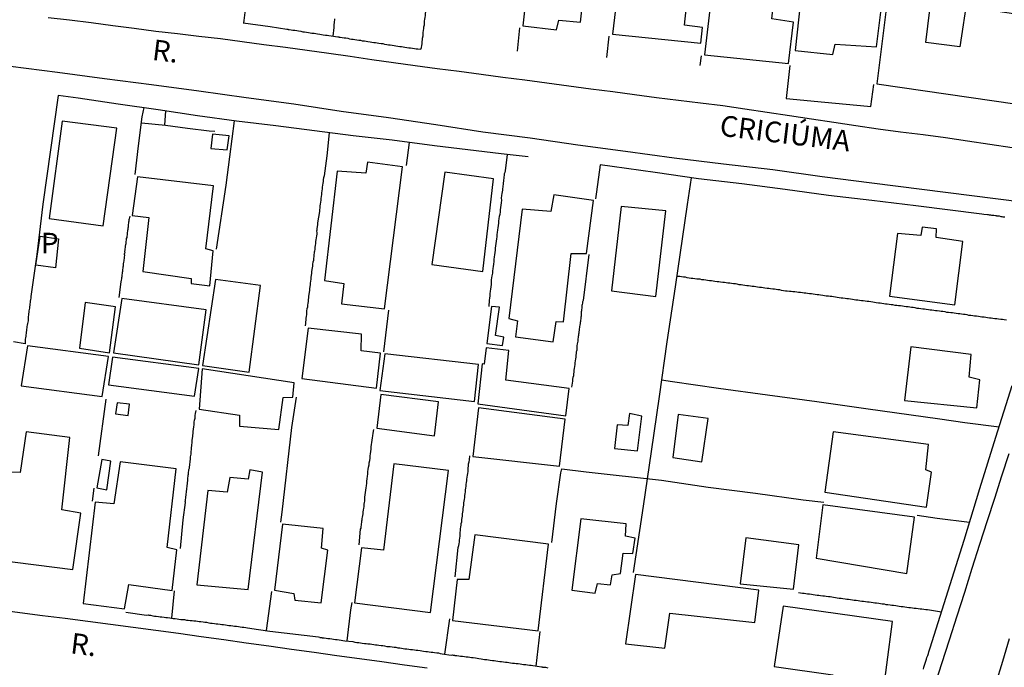
# Model space of a CAD drawing. Units: millimetres. Extents: x 178311 to 180736, y 1660417 to 1663193.
# Drawn here: x 178467 to 178586, y 1662301 to 1662379 of the extents above; entities that cross this region are included whole.
import ezdxf
from ezdxf.enums import TextEntityAlignment as Align

# ---------------------------------------------------------------- set-up
doc = ezdxf.new("R2010")
doc.units = ezdxf.units.MM
doc.header["$MEASUREMENT"] = 0
for name, color, linetype in [('V-EDIFICACAO', 2, 'Continuous'), ('V-LOTE', 10, 'Continuous'), ('V-NOME_DOS_LOGRADOUROS', 7, 'Continuous'), ('V-QUADRA', 2, 'Continuous'), ('V-TESTADA', 5, 'Continuous')]:
    doc.layers.add(name, color=color, linetype=linetype)
doc.styles.get("Standard").update_dxf_attribs({"font": 'txt.shx', "height": 5})

msp = doc.modelspace()

# ---------------------------------------------------------------- linework, layer by layer
at = {"layer": 'V-EDIFICACAO'}
for points in [[(178540.39, 1662392.58), (178539.62, 1662386.41), (178540.4, 1662386.31), (178540.23, 1662383.91), (178539.41, 1662383.92), (178538.6, 1662377.15), (178549.25, 1662376.07), (178549.47, 1662377.95), (178547.28, 1662378.23), (178548.87, 1662392.99), (178544.28, 1662393.45), (178544.02, 1662392.33), (178540.39, 1662392.58)], [(178533.16, 1662391.73), (178532.79, 1662390.02), (178529.2, 1662390.34), (178528.82, 1662387.79), (178532.27, 1662387.37), (178531.98, 1662384.51), (178528.49, 1662384.78), (178527.77, 1662378.15), (178531.81, 1662377.67), (178532.1, 1662378.86), (178534.72, 1662378.62), (178536.16, 1662391.38), (178533.16, 1662391.73)], [(178562.29, 1662391.45), (178561.81, 1662386.76), (178562.45, 1662386.24), (178561.97, 1662383.01), (178561.49, 1662383.01), (178560.65, 1662375.17), (178565.2, 1662374.71), (178565.46, 1662375.97), (178570.45, 1662375.65), (178571.26, 1662382.09), (178569.65, 1662382.42), (178570.32, 1662390.46), (178562.29, 1662391.45)], [(178551.57, 1662390.22), (178550.68, 1662383.12), (178552.83, 1662382.79), (178552.46, 1662379.94), (178550.35, 1662380.14), (178549.7, 1662374.66), (178549.7, 1662374.66), (178559.83, 1662373.6), (178560.45, 1662378.62), (178557.82, 1662379.01), (178559.01, 1662389.36), (178551.57, 1662390.22)], [(178585.12, 1662379.89), (178585.16, 1662381.29), (178581.44, 1662381.8), (178580.52, 1662375.65), (178576.42, 1662376.15), (178577.2, 1662382.42), (178572.01, 1662383.12), (178572.01, 1662383.12), (178570.5, 1662371.18), (178593.02, 1662367.9), (178594.72, 1662379.91), (178590.61, 1662380.52), (178590.27, 1662379.13), (178585.12, 1662379.89)], [(178472.12, 1662366.64), (178470.55, 1662354.92), (178477.1, 1662354.03), (178478.74, 1662365.8), (178472.12, 1662366.64)], [(178490.28, 1662365.09), (178490.09, 1662363.37), (178492.07, 1662363.18), (178492.31, 1662364.89), (178490.28, 1662365.09)], [(178505.34, 1662360.64), (178503.81, 1662347.45), (178506.14, 1662347.08), (178505.87, 1662344.63), (178511.06, 1662344), (178513.24, 1662361.15), (178509.01, 1662361.72), (178508.81, 1662360.37), (178505.34, 1662360.64)], [(178481.22, 1662359.96), (178480.58, 1662355.29), (178482.59, 1662355.03), (178481.86, 1662348.53), (178487.72, 1662347.68), (178487.73, 1662347.06), (178489.97, 1662346.8), (178490.36, 1662351.03), (178489.49, 1662351.24), (178490.4, 1662358.86), (178481.22, 1662359.96)], [(178518.35, 1662360.5), (178516.78, 1662349.36), (178522.92, 1662348.5), (178524.21, 1662359.7), (178518.35, 1662360.5)], [(178527.67, 1662356.03), (178526.09, 1662342.85), (178527.11, 1662342.57), (178526.89, 1662340.65), (178531.43, 1662340.04), (178531.8, 1662342.48), (178532.68, 1662342.46), (178533.58, 1662350.68), (178535.44, 1662350.69), (178536.29, 1662357.1), (178531.5, 1662357.77), (178531.15, 1662355.75), (178527.67, 1662356.03)], [(178539.62, 1662356.38), (178538.47, 1662346.17), (178543.81, 1662345.48), (178545.04, 1662355.84), (178539.62, 1662356.38)], [(178577.68, 1662352.6), (178577.71, 1662353.66), (178575.99, 1662353.85), (178575.8, 1662352.86), (178573, 1662353.09), (178572.03, 1662345.56), (178579.92, 1662344.48), (178580.87, 1662352.12), (178577.68, 1662352.6)], [(178469.49, 1662352.78), (178471.71, 1662352.47), (178471.33, 1662348.95), (178471.33, 1662348.95), (178468.97, 1662349.27), (178469.49, 1662352.78), (178469.49, 1662352.78), (178469.49, 1662352.78)], [(178490.64, 1662347.57), (178490.64, 1662347.57), (178490.64, 1662347.57), (178489.09, 1662337.19), (178494.73, 1662336.38), (178496.1, 1662346.81), (178490.64, 1662347.57)], [(178479.33, 1662345.24), (178478.33, 1662338.69), (178488.63, 1662337.25), (178489.54, 1662343.9), (178479.33, 1662345.24)], [(178474.93, 1662344.77), (178474.25, 1662339.28), (178477.84, 1662338.72), (178478.57, 1662344.27), (178474.93, 1662344.77)], [(178523.98, 1662344.3), (178523.41, 1662339.82), (178525.29, 1662339.57), (178525.45, 1662340.61), (178524.48, 1662340.79), (178524.94, 1662344.21), (178523.98, 1662344.3)], [(178501.83, 1662341.68), (178501.09, 1662335.59), (178510.08, 1662334.43), (178510.58, 1662338.65), (178508.24, 1662338.95), (178508.29, 1662340.97), (178501.83, 1662341.68)], [(178467.94, 1662339.56), (178467.18, 1662334.71), (178476.95, 1662333.45), (178477.72, 1662338.26), (178467.94, 1662339.56)], [(178525.69, 1662335.41), (178525.69, 1662335.41), (178526.06, 1662339), (178523.32, 1662339.31), (178523.11, 1662337.35), (178522.85, 1662337.38), (178522.34, 1662332.56), (178532.96, 1662331.11), (178533.35, 1662334.4), (178525.69, 1662335.41)], [(178574.6, 1662339.42), (178573.86, 1662332.95), (178582.59, 1662332.06), (178582.95, 1662335.45), (178581.64, 1662335.78), (178581.91, 1662338.49), (178574.6, 1662339.42)], [(178478.22, 1662338.19), (178477.73, 1662334.82), (178488.13, 1662333.49), (178488.64, 1662336.8), (178478.22, 1662338.19)], [(178511.11, 1662338.57), (178510.5, 1662334.17), (178521.91, 1662332.84), (178522.4, 1662337.3), (178511.11, 1662338.57)], [(178489.06, 1662336.76), (178488.67, 1662331.89), (178493.57, 1662331.18), (178493.55, 1662329.87), (178498.3, 1662329.45), (178498.83, 1662333.33), (178499.99, 1662333.34), (178500.17, 1662335.08), (178489.06, 1662336.76)], [(178510.62, 1662333.67), (178510.15, 1662329.6), (178517.08, 1662328.69), (178517.56, 1662332.78), (178510.62, 1662333.67)], [(178478.76, 1662332.68), (178478.58, 1662331.34), (178480.12, 1662331.15), (178480.28, 1662332.52), (178478.76, 1662332.68)], [(178522.41, 1662332.07), (178521.71, 1662326.2), (178532.17, 1662325.04), (178532.88, 1662330.69), (178522.41, 1662332.07)], [(178540.62, 1662331.38), (178540.43, 1662329.93), (178539.16, 1662330.03), (178538.82, 1662327.17), (178541.6, 1662326.87), (178542.13, 1662331.06), (178540.62, 1662331.38)], [(178546.51, 1662331.26), (178545.87, 1662326.06), (178549.38, 1662325.54), (178550.12, 1662330.79), (178546.51, 1662331.26)], [(178467.79, 1662329.16), (178467.05, 1662324.27), (178465.7, 1662324.29), (178464.21, 1662313.71), (178473.42, 1662312.56), (178474.41, 1662319.35), (178472.08, 1662319.74), (178473.08, 1662328.48), (178467.79, 1662329.16)], [(178565.24, 1662329.18), (178564.21, 1662321.87), (178576.51, 1662320.06), (178577.09, 1662324.31), (178576.41, 1662324.59), (178576.76, 1662327.63), (178565.24, 1662329.18)], [(178479.14, 1662325.54), (178478.38, 1662320.49), (178476.12, 1662320.69), (178474.68, 1662308.44), (178479.65, 1662307.8), (178480.2, 1662310.73), (178485.42, 1662310.02), (178485.98, 1662314.92), (178484.81, 1662315.22), (178485.92, 1662324.7), (178479.14, 1662325.54)], [(178476.94, 1662325.84), (178476.33, 1662322.4), (178477.54, 1662322.18), (178478.02, 1662325.64), (178476.94, 1662325.84)], [(178512.2, 1662325.32), (178510.95, 1662314.89), (178510.95, 1662314.89), (178508.27, 1662315.16), (178507.42, 1662308.53), (178516.63, 1662307.37), (178518.77, 1662324.52), (178512.2, 1662325.32)], [(178492.37, 1662323.66), (178492.07, 1662321.88), (178489.73, 1662322.07), (178488.4, 1662310.69), (178494.61, 1662310.12), (178496.32, 1662324.31), (178494.81, 1662324.59), (178494.58, 1662323.45), (178492.37, 1662323.66)], [(178564, 1662320.34), (178563.16, 1662313.94), (178574.14, 1662312.07), (178575.04, 1662318.85), (178564, 1662320.34)], [(178498.76, 1662318.02), (178497.76, 1662310.04), (178500.12, 1662309.66), (178500.24, 1662308.86), (178503.41, 1662308.52), (178504.22, 1662314.88), (178503.47, 1662315.14), (178503.66, 1662317.5), (178498.76, 1662318.02)], [(178534.77, 1662318.67), (178533.68, 1662310.05), (178536.48, 1662309.71), (178536.76, 1662310.85), (178538.36, 1662310.69), (178538.53, 1662311.9), (178539.57, 1662312.06), (178539.88, 1662314.52), (178541.06, 1662314.47), (178541.31, 1662316.33), (178540.15, 1662316.58), (178540.24, 1662318.06), (178534.77, 1662318.67)], [(178521.98, 1662316.74), (178521.24, 1662311.34), (178519.84, 1662311.34), (178519.26, 1662306.4), (178529.6, 1662305.14), (178530.85, 1662315.62), (178521.98, 1662316.74)], [(178554.7, 1662316.37), (178554.01, 1662310.83), (178560.44, 1662310.16), (178561.08, 1662315.53), (178554.7, 1662316.37)], [(178541.37, 1662311.95), (178540.17, 1662303.58), (178544.9, 1662303.04), (178545.51, 1662307.29), (178555.79, 1662306.15), (178556.27, 1662310.07), (178541.37, 1662311.95)], [(178559.2, 1662308.12), (178558.09, 1662300.83), (178565.2, 1662299.84), (178564.74, 1662296.62), (178571.03, 1662295.82), (178572.4, 1662306.28), (178559.2, 1662308.12)]]:
    msp.add_lwpolyline(points, close=True, dxfattribs=at)
at = {"layer": 'V-LOTE'}
for points in [[(178494.57, 1662382.73), (178494.08, 1662378.8), (178494.02, 1662378.52)], [(178515.43, 1662375.34), (178515.52, 1662375.57), (178515.57, 1662375.79), (178515.59, 1662376), (178515.61, 1662376.26), (178515.65, 1662376.47), (178515.65, 1662376.68), (178515.72, 1662376.94), (178515.74, 1662377.15), (178515.74, 1662377.36), (178515.78, 1662377.62), (178515.8, 1662377.83), (178515.82, 1662378.04), (178515.87, 1662378.3), (178515.87, 1662378.51), (178515.89, 1662378.72), (178515.93, 1662378.98), (178515.95, 1662379.19), (178515.99, 1662379.4), (178515.99, 1662379.66), (178516.04, 1662379.87), (178516.08, 1662380.08), (178516.1, 1662380.34), (178516.12, 1662380.55)], [(178494.01, 1662378.52), (178497.26, 1662378.09), (178499.28, 1662377.76), (178499.43, 1662377.76), (178499.43, 1662377.72), (178499.54, 1662377.72), (178499.79, 1662377.68), (178500, 1662377.65), (178500.22, 1662377.63), (178500.47, 1662377.59), (178500.69, 1662377.55), (178500.94, 1662377.51), (178501.2, 1662377.46), (178501.41, 1662377.44), (178501.62, 1662377.4), (178501.88, 1662377.38), (178502.09, 1662377.34), (178502.3, 1662377.29), (178502.56, 1662377.27), (178502.77, 1662377.23), (178502.98, 1662377.19), (178503.24, 1662377.17), (178503.45, 1662377.12), (178503.66, 1662377.08), (178503.92, 1662377.04), (178504.13, 1662377.02), (178504.34, 1662377), (178505.44, 1662376.85), (178505.6, 1662376.83), (178505.6, 1662376.78), (178505.7, 1662376.78), (178505.96, 1662376.74), (178506.17, 1662376.7), (178506.38, 1662376.7), (178506.64, 1662376.66), (178506.85, 1662376.61), (178507.07, 1662376.57), (178507.28, 1662376.55), (178507.49, 1662376.53), (178507.7, 1662376.49), (178507.96, 1662376.44), (178508.17, 1662376.42), (178508.38, 1662376.36), (178508.64, 1662376.36), (178508.85, 1662376.32), (178509.06, 1662376.27), (178509.32, 1662376.23), (178509.53, 1662376.21), (178509.75, 1662376.17), (178509.96, 1662376.15), (178510.17, 1662376.1), (178510.38, 1662376.06), (178510.64, 1662376.04), (178510.85, 1662376.02), (178511.06, 1662375.97), (178511.32, 1662375.93), (178511.53, 1662375.89), (178511.74, 1662375.89), (178512, 1662375.85), (178512.21, 1662375.8), (178512.42, 1662375.76), (178512.68, 1662375.72), (178512.89, 1662375.68), (178513.11, 1662375.68), (178513.32, 1662375.63), (178513.53, 1662375.59), (178513.74, 1662375.55), (178514, 1662375.51), (178514.21, 1662375.51), (178514.42, 1662375.46), (178514.68, 1662375.42), (178514.89, 1662375.38), (178515.1, 1662375.38), (178515.43, 1662375.34)], [(178504.86, 1662376.93), (178504.98, 1662377.95), (178504.98, 1662378.13), (178504.98, 1662378.34), (178505.02, 1662378.51), (178505.04, 1662378.68), (178505.06, 1662378.85), (178505.06, 1662379.02)], [(178527.37, 1662377.91), (178527.08, 1662375.11)], [(178538.14, 1662376.92), (178537.86, 1662374.36)], [(178549.28, 1662374.55), (178549.15, 1662373.37)], [(178559.99, 1662373.39), (178559.55, 1662369.41)], [(178569.76, 1662368.41), (178570.14, 1662371.09)], [(178471.64, 1662369.76), (178469.8, 1662356.66), (178469.08, 1662350.58), (178468.36, 1662345.49), (178468.36, 1662345.29), (178468.31, 1662345.12), (178468.29, 1662344.95), (178468.27, 1662344.78), (178468.23, 1662344.61), (178468.23, 1662344.44), (178468.21, 1662344.27), (178468.18, 1662344.1), (178468.14, 1662343.93), (178468.12, 1662343.76), (178468.1, 1662343.59), (178468.08, 1662343.42), (178468.06, 1662343.25), (178468.04, 1662343.08), (178468.04, 1662342.91), (178468.02, 1662342.74), (178468.02, 1662342.57), (178467.99, 1662342.4), (178467.95, 1662342.23), (178467.93, 1662342.06), (178467.89, 1662341.89), (178467.89, 1662341.72), (178467.84, 1662341.55), (178467.84, 1662341.38), (178467.8, 1662341.21), (178467.78, 1662341.04), (178467.76, 1662340.87), (178467.74, 1662340.7), (178467.72, 1662340.53), (178467.67, 1662340.36), (178467.67, 1662340.19), (178467.66, 1662339.79), (178466.25, 1662340.03)], [(178528.41, 1662362.37), (178525.14, 1662362.71), (178517.11, 1662363.69), (178511.99, 1662364.38), (178507.28, 1662364.87), (178502.61, 1662365.49), (178497.94, 1662366.11), (178493.2, 1662366.67), (178488.46, 1662367.32), (178483.72, 1662368.04), (178478.89, 1662368.73), (178474.06, 1662369.42), (178471.64, 1662369.76)], [(178559.55, 1662369.41), (178559.55, 1662369.4), (178564.24, 1662368.95), (178569.36, 1662368.46), (178569.76, 1662368.41)], [(178480.96, 1662360.24), (178481.36, 1662363.7), (178481.8, 1662367.17), (178482.02, 1662368.29)], [(178484.62, 1662367.9), (178484.5, 1662366.18)], [(178492.92, 1662366.71), (178492.35, 1662362.37), (178491.89, 1662358.92), (178490.74, 1662351.22)], [(178481.71, 1662366.45), (178484.63, 1662366.17), (178487.26, 1662365.81), (178489.89, 1662365.48), (178490.59, 1662365.47)], [(178504.36, 1662365.26), (178504.1, 1662362.46), (178503.77, 1662360.07), (178503.7, 1662359.84), (178503.66, 1662359.62), (178503.64, 1662359.37), (178503.62, 1662359.16), (178503.57, 1662358.94), (178503.53, 1662358.69), (178503.53, 1662358.48), (178503.49, 1662358.26), (178503.47, 1662358.01), (178503.45, 1662357.8), (178503.4, 1662357.58), (178503.36, 1662357.33), (178503.36, 1662357.11), (178503.32, 1662356.9), (178503.27, 1662356.65), (178503.25, 1662356.43), (178503.23, 1662356.22), (178503.19, 1662355.97), (178503.19, 1662355.75), (178503.15, 1662355.54), (178503.11, 1662355.29), (178503.08, 1662355.07), (178503.06, 1662354.86), (178503.02, 1662354.61), (178502.98, 1662354.39), (178502.98, 1662354.18), (178502.93, 1662353.92), (178502.89, 1662353.71), (178502.87, 1662353.5), (178502.85, 1662353.39), (178502.87, 1662353.24), (178502.87, 1662353.03), (178502.85, 1662352.82), (178502.81, 1662352.56), (178502.77, 1662352.35), (178502.74, 1662352.14), (178502.72, 1662351.88), (178502.68, 1662351.67), (178502.64, 1662351.46), (178502.64, 1662351.2), (178502.59, 1662350.99), (178502.57, 1662350.86), (178502.55, 1662350.78), (178502.53, 1662350.52), (178502.51, 1662350.31), (178502.47, 1662350.1), (178502.47, 1662349.84), (178502.42, 1662349.63), (178502.38, 1662349.42), (178502.36, 1662349.16), (178502.34, 1662348.95), (178502.3, 1662348.74), (178502.26, 1662348.48), (178502.26, 1662348.27), (178502.21, 1662348.06), (178502.17, 1662347.8), (178502.17, 1662347.59), (178502.13, 1662347.37), (178502.08, 1662347.12), (178502.08, 1662346.91), (178502.04, 1662346.69), (178502, 1662346.44), (178502, 1662346.23), (178501.96, 1662346.01), (178501.91, 1662345.76), (178501.89, 1662345.55), (178501.87, 1662345.33), (178501.85, 1662345.12), (178501.83, 1662344.91), (178501.79, 1662344.69), (178501.75, 1662344.44), (178501.75, 1662344.23), (178501.7, 1662344.01), (178501.66, 1662343.76), (178501.64, 1662343.55), (178501.62, 1662343.33), (178501.6, 1662343.08), (178501.57, 1662342.87), (178501.57, 1662342.65), (178501.53, 1662342.44), (178501.51, 1662342.23), (178501.48, 1662341.97)], [(178514.05, 1662364.1), (178513.67, 1662361.32)], [(178525.86, 1662362.63), (178525.61, 1662360.65), (178525.57, 1662360.48), (178525.52, 1662360.3), (178525.52, 1662360.13), (178525.48, 1662359.92), (178525.48, 1662359.75), (178525.44, 1662359.58), (178525.44, 1662359.41), (178525.39, 1662359.2), (178525.39, 1662359.03), (178525.35, 1662358.86), (178525.33, 1662358.69), (178525.31, 1662358.52), (178525.31, 1662358.35), (178525.22, 1662357.92), (178525.2, 1662357.67), (178525.16, 1662357.37), (178525.18, 1662357.11), (178525.14, 1662356.82), (178525.1, 1662356.52), (178525.05, 1662356.26), (178525.01, 1662355.97), (178525.01, 1662355.71), (178524.97, 1662355.41), (178524.92, 1662355.16), (178524.88, 1662354.9), (178524.84, 1662354.61), (178524.82, 1662354.35), (178524.8, 1662354.05), (178524.75, 1662353.8), (178524.71, 1662353.54), (178524.67, 1662353.24), (178524.63, 1662352.99), (178524.63, 1662352.69), (178524.59, 1662352.44), (178524.54, 1662352.18), (178524.5, 1662351.88), (178524.48, 1662351.63), (178524.44, 1662351.33), (178524.41, 1662351.08), (178524.37, 1662350.82), (178524.33, 1662350.52), (178524.29, 1662350.27), (178524.27, 1662349.97), (178524.24, 1662349.71), (178524.2, 1662349.42), (178524.16, 1662349.12), (178524.12, 1662348.86), (178524.08, 1662348.57), (178524.08, 1662348.31), (178524.03, 1662348.01), (178523.99, 1662347.76), (178523.95, 1662347.5), (178523.93, 1662347.2), (178523.93, 1662347.09), (178523.95, 1662346.95), (178523.9, 1662346.65), (178523.86, 1662346.4), (178523.82, 1662346.14), (178523.78, 1662345.84), (178523.76, 1662345.59), (178523.74, 1662345.29), (178523.69, 1662345.04), (178523.65, 1662344.3)], [(178537.09, 1662361.37), (178536.67, 1662358.15), (178536.53, 1662357.28)], [(178585.63, 1662355.13), (178585.5, 1662355.13), (178585.33, 1662355.18), (178585.2, 1662355.18), (178585.07, 1662355.18), (178584.99, 1662355.2), (178584.95, 1662355.22), (178584.82, 1662355.22), (178584.65, 1662355.26), (178584.52, 1662355.26), (178584.39, 1662355.28), (178584.26, 1662355.3), (178584.09, 1662355.3), (178583.98, 1662355.37), (178583.88, 1662355.37), (178583.41, 1662355.39), (178583.2, 1662355.43), (178575.22, 1662356.44), (178569.91, 1662357.07), (178564.66, 1662357.7), (178559.44, 1662358.42), (178554.22, 1662359.11), (178548.97, 1662359.7), (178543.75, 1662360.45), (178538.53, 1662361.2), (178537.09, 1662361.37)], [(178548.1, 1662359.83), (178547.61, 1662356.61), (178546.15, 1662346.66), (178545.15, 1662340.04), (178544.21, 1662333.42), (178543.24, 1662326.8), (178542.27, 1662320.21), (178541.42, 1662314.32), (178541.09, 1662312.2)], [(178479.03, 1662345.37), (178479.28, 1662347.27), (178479.29, 1662347.46), (178479.33, 1662347.63), (178479.33, 1662347.8), (178479.37, 1662347.91), (178479.37, 1662348.1), (178479.42, 1662348.27), (178479.42, 1662348.44), (178479.46, 1662348.57), (178479.46, 1662348.74), (178479.5, 1662348.91), (178479.52, 1662349.08), (178479.54, 1662349.2), (178479.54, 1662349.33), (178479.56, 1662349.46), (178479.58, 1662349.63), (178479.63, 1662349.8), (178479.63, 1662349.93), (178479.65, 1662350.1), (178479.67, 1662350.27), (178479.69, 1662350.44), (178479.67, 1662350.56), (178479.67, 1662350.69), (178479.69, 1662350.75), (178479.76, 1662350.77), (178479.71, 1662350.95), (178479.76, 1662351.12), (178479.76, 1662351.25), (178479.8, 1662351.42), (178479.8, 1662351.59), (178479.84, 1662351.76), (178479.86, 1662351.88), (178479.88, 1662352.01), (178479.88, 1662352.14), (178479.92, 1662352.31), (178479.92, 1662352.48), (178479.97, 1662352.61), (178479.97, 1662352.78), (178480.01, 1662352.95), (178480.01, 1662353.12), (178480.03, 1662353.24), (178480.05, 1662353.37), (178480.05, 1662353.5), (178480.09, 1662353.62), (178480.09, 1662353.8), (178480.14, 1662353.92), (178480.14, 1662354.05), (178480.16, 1662354.18), (178480.18, 1662354.35), (178480.2, 1662354.52), (178480.22, 1662354.65), (178480.22, 1662354.82), (178480.27, 1662354.88), (178480.33, 1662355.19)], [(178585.96, 1662355.07), (178585.88, 1662355.09), (178585.75, 1662355.09), (178585.63, 1662355.13)], [(178535.74, 1662350.58), (178535.03, 1662345.03), (178534.96, 1662344.87), (178534.96, 1662344.69), (178534.92, 1662344.52), (178534.9, 1662344.4), (178534.88, 1662344.27), (178534.88, 1662344.1), (178534.84, 1662343.93), (178534.84, 1662343.76), (178534.81, 1662343.63), (178534.81, 1662343.46), (178534.79, 1662343.29), (178534.79, 1662343.12), (178534.77, 1662342.99), (178534.75, 1662342.82), (178534.71, 1662342.65), (178534.71, 1662342.48), (178534.69, 1662342.36), (178534.67, 1662342.23), (178534.64, 1662342.06), (178534.62, 1662341.89), (178534.62, 1662341.76), (178534.58, 1662341.59), (178534.56, 1662341.42), (178534.54, 1662341.25), (178534.52, 1662341.08), (178534.49, 1662340.95), (178534.47, 1662340.78), (178534.45, 1662340.69), (178534.45, 1662340.57), (178534.41, 1662340.4), (178534.41, 1662340.27), (178534.41, 1662340.1), (178534.37, 1662339.93), (178534.32, 1662339.78), (178534.3, 1662339.55), (178534.28, 1662339.38), (178534.28, 1662339.21), (178534.28, 1662339.04), (178534.24, 1662338.91), (178534.22, 1662338.83), (178534.2, 1662338.61), (178534.16, 1662338.4), (178534.16, 1662338.19), (178534.11, 1662337.97), (178534.07, 1662337.72), (178534.05, 1662337.51), (178534.03, 1662337.29), (178533.98, 1662337.04), (178533.94, 1662336.83), (178533.92, 1662336.61), (178533.9, 1662336.36), (178533.86, 1662336.15), (178533.86, 1662335.93), (178533.81, 1662335.72), (178533.77, 1662335.51), (178533.75, 1662335.29), (178533.73, 1662335.04), (178533.65, 1662334.57)], [(178565.51, 1662345.42), (178565.29, 1662345.44), (178565.08, 1662345.48), (178564.87, 1662345.5), (178564.66, 1662345.52), (178564.4, 1662345.56), (178564.19, 1662345.58), (178563.98, 1662345.61), (178563.72, 1662345.65), (178563.51, 1662345.69), (178563.3, 1662345.69), (178563.04, 1662345.73), (178562.83, 1662345.78), (178562.61, 1662345.82), (178562.36, 1662345.82), (178562.15, 1662345.86), (178561.93, 1662345.9), (178561.72, 1662345.92), (178561.51, 1662345.95), (178561.3, 1662345.99), (178561.04, 1662345.99), (178560.83, 1662346.03), (178560.62, 1662346.05), (178560.36, 1662346.08), (178560.15, 1662346.1), (178559.94, 1662346.12), (178559.68, 1662346.16), (178559.47, 1662346.16), (178559.25, 1662346.2), (178559, 1662346.24), (178558.79, 1662346.29), (178558.57, 1662346.29), (178558.36, 1662346.33), (178558.15, 1662346.37), (178557.94, 1662346.39), (178557.68, 1662346.41), (178557.47, 1662346.46), (178557.26, 1662346.48), (178557, 1662346.5), (178556.79, 1662346.54), (178556.57, 1662346.58), (178556.32, 1662346.58), (178556.11, 1662346.63), (178555.89, 1662346.67), (178555.68, 1662346.69), (178555.47, 1662346.71), (178555.26, 1662346.75), (178555, 1662346.8), (178554.79, 1662346.8), (178554.58, 1662346.84), (178554.32, 1662346.88), (178554.11, 1662346.9), (178553.9, 1662346.92), (178553.64, 1662346.97), (178553.43, 1662347.01), (178553.21, 1662347.01), (178552.96, 1662347.05), (178552.75, 1662347.09), (178552.53, 1662347.09), (178552.32, 1662347.14), (178552.11, 1662347.18), (178551.9, 1662347.2), (178551.64, 1662347.22), (178551.43, 1662347.26), (178551.22, 1662347.28), (178550.96, 1662347.31), (178550.75, 1662347.35), (178550.54, 1662347.39), (178550.28, 1662347.41), (178550.07, 1662347.43), (178549.85, 1662347.48), (178549.6, 1662347.52), (178549.39, 1662347.52), (178549.17, 1662347.58), (178548.96, 1662347.6), (178548.75, 1662347.6), (178548.54, 1662347.65), (178548.28, 1662347.69), (178548.07, 1662347.69), (178547.86, 1662347.73), (178547.6, 1662347.77), (178547.39, 1662347.82), (178547.17, 1662347.82), (178546.92, 1662347.86), (178546.71, 1662347.9), (178546.32, 1662347.93)], [(178586.14, 1662342.63), (178585.88, 1662342.67), (178585.67, 1662342.71), (178585.46, 1662342.71), (178585.2, 1662342.76), (178584.99, 1662342.8), (178584.77, 1662342.8), (178584.52, 1662342.84), (178584.31, 1662342.88), (178584.09, 1662342.9), (178583.88, 1662342.93), (178583.67, 1662342.97), (178583.46, 1662343.01), (178583.2, 1662343.01), (178582.99, 1662343.05), (178582.78, 1662343.1), (178582.52, 1662343.12), (178582.31, 1662343.14), (178582.1, 1662343.18), (178581.84, 1662343.2), (178581.63, 1662343.22), (178581.41, 1662343.27), (178581.16, 1662343.31), (178580.95, 1662343.33), (178580.73, 1662343.35), (178580.52, 1662343.39), (178580.31, 1662343.39), (178580.1, 1662343.46), (178579.84, 1662343.48), (178579.63, 1662343.52), (178579.42, 1662343.52), (178579.16, 1662343.56), (178578.95, 1662343.58), (178578.74, 1662343.63), (178578.48, 1662343.67), (178578.27, 1662343.69), (178578.05, 1662343.71), (178577.8, 1662343.75), (178577.59, 1662343.78), (178577.37, 1662343.8), (178577.16, 1662343.84), (178576.95, 1662343.86), (178576.74, 1662343.9), (178576.48, 1662343.95), (178576.27, 1662343.97), (178576.06, 1662343.99), (178575.8, 1662344.03), (178575.59, 1662344.05), (178575.37, 1662344.07), (178575.12, 1662344.12), (178574.91, 1662344.16), (178574.69, 1662344.18), (178574.48, 1662344.2), (178574.27, 1662344.24), (178574.06, 1662344.26), (178573.8, 1662344.31), (178573.59, 1662344.33), (178573.38, 1662344.37), (178573.12, 1662344.39), (178572.91, 1662344.43), (178572.7, 1662344.43), (178572.44, 1662344.48), (178572.23, 1662344.5), (178572.01, 1662344.54), (178571.76, 1662344.58), (178571.55, 1662344.58), (178571.33, 1662344.63), (178571.12, 1662344.67), (178570.91, 1662344.69), (178570.7, 1662344.71), (178570.44, 1662344.75), (178570.23, 1662344.78), (178570.02, 1662344.8), (178569.76, 1662344.84), (178569.55, 1662344.88), (178569.34, 1662344.88), (178569.08, 1662344.93), (178568.87, 1662344.97), (178568.65, 1662344.99), (178568.4, 1662345.01), (178568.19, 1662345.05), (178567.97, 1662345.07), (178567.76, 1662345.1), (178567.55, 1662345.14), (178567.34, 1662345.16), (178567.08, 1662345.2), (178566.87, 1662345.22), (178566.66, 1662345.27), (178566.4, 1662345.31), (178566.19, 1662345.31), (178565.97, 1662345.35), (178565.72, 1662345.39), (178565.51, 1662345.42)], [(178511.53, 1662343.87), (178510.95, 1662338.83)], [(178585.26, 1662329.75), (178581.14, 1662330.27), (178578.1, 1662330.68), (178569.16, 1662331.94), (178563.24, 1662332.79), (178557.32, 1662333.6), (178551.4, 1662334.41), (178545.83, 1662335.19), (178544.49, 1662335.39)], [(178576.12, 1662300.54), (178576.18, 1662300.76), (178576.26, 1662301.01), (178576.35, 1662301.23), (178576.41, 1662301.48), (178576.5, 1662301.74), (178576.56, 1662301.95), (178576.65, 1662302.16), (178576.73, 1662302.42), (178576.77, 1662302.63), (178576.86, 1662302.84), (178576.95, 1662303.1), (178581.05, 1662316.11), (178582.92, 1662322.32), (178584.88, 1662328.53), (178586.84, 1662334.74)], [(178498.56, 1662318.25), (178498.71, 1662319.47), (178499.85, 1662329.67), (178500.44, 1662333.36)], [(178477.41, 1662333.11), (178476.48, 1662326.29)], [(178486.43, 1662315.1), (178486.76, 1662318.54), (178487.01, 1662320.65), (178486.99, 1662320.73), (178487.03, 1662320.83), (178487.03, 1662321), (178487.07, 1662321.17), (178487.07, 1662321.34), (178487.11, 1662321.51), (178487.11, 1662321.68), (178487.15, 1662321.85), (178487.15, 1662322.02), (178487.18, 1662322.19), (178487.2, 1662322.36), (178487.24, 1662322.53), (178487.24, 1662322.7), (178487.28, 1662322.88), (178487.28, 1662323.05), (178487.32, 1662323.26), (178487.32, 1662323.43), (178487.32, 1662323.6), (178487.37, 1662323.77), (178487.37, 1662323.94), (178487.41, 1662324.06), (178487.41, 1662324.28), (178487.45, 1662324.45), (178487.45, 1662324.62), (178487.5, 1662324.79), (178487.5, 1662324.96), (178487.54, 1662325.13), (178487.54, 1662325.3), (178487.58, 1662325.47), (178487.58, 1662325.64), (178487.62, 1662325.81), (178487.62, 1662325.98), (178487.64, 1662326.15), (178487.66, 1662326.32), (178487.71, 1662326.49), (178487.71, 1662326.66), (178487.73, 1662326.83), (178487.75, 1662327), (178487.75, 1662327.17), (178487.79, 1662327.6), (178487.84, 1662327.85), (178487.84, 1662328.11), (178487.88, 1662328.4), (178487.9, 1662328.59), (178487.92, 1662328.66), (178487.92, 1662328.78), (178487.97, 1662328.96), (178487.97, 1662329.21), (178488.01, 1662329.47), (178488.05, 1662329.77), (178488.09, 1662330.02), (178488.09, 1662330.32), (178488.13, 1662330.57), (178488.18, 1662330.83), (178488.2, 1662331.13), (178488.22, 1662331.38), (178488.3, 1662331.74)], [(178507.98, 1662315.52), (178508.17, 1662317.43), (178508.25, 1662317.56), (178508.25, 1662317.73), (178508.29, 1662317.9), (178508.29, 1662318.07), (178508.34, 1662318.24), (178508.34, 1662318.41), (178508.36, 1662318.53), (178508.38, 1662318.71), (178508.42, 1662318.88), (178508.44, 1662319.05), (178508.47, 1662319.26), (178508.47, 1662319.43), (178508.49, 1662319.53), (178508.53, 1662319.73), (178508.55, 1662319.94), (178508.59, 1662320.11), (178508.59, 1662320.28), (178508.61, 1662320.45), (178508.63, 1662320.62), (178508.68, 1662320.79), (178508.7, 1662320.96), (178508.7, 1662321.13), (178508.68, 1662321.28), (178508.76, 1662321.85), (178508.81, 1662322.11), (178508.83, 1662322.41), (178508.87, 1662322.66), (178508.91, 1662322.96), (178508.93, 1662323.22), (178508.97, 1662323.51), (178509.02, 1662323.81), (178509.06, 1662324.07), (178509.06, 1662324.36), (178509.1, 1662324.62), (178509.14, 1662324.92), (178509.19, 1662325.17), (178509.21, 1662325.43), (178509.27, 1662325.72), (178509.32, 1662325.98), (178509.32, 1662326.28), (178509.36, 1662326.53), (178509.4, 1662326.79), (178509.44, 1662327.09), (178509.46, 1662327.34), (178509.48, 1662327.64), (178509.53, 1662327.89), (178509.57, 1662328.15), (178509.61, 1662328.45), (178509.66, 1662328.7), (178509.68, 1662329), (178509.76, 1662329.45)], [(178519.59, 1662311.67), (178519.97, 1662315.2), (178520.04, 1662315.43), (178520.08, 1662315.64), (178520.12, 1662315.9), (178520.12, 1662316.11), (178520.16, 1662316.32), (178520.2, 1662316.58), (178520.18, 1662316.79), (178520.2, 1662317.01), (178520.25, 1662317.26), (178520.25, 1662317.47), (178520.29, 1662317.69), (178520.33, 1662317.9), (178520.33, 1662318.11), (178520.38, 1662318.32), (178520.4, 1662318.58), (178520.42, 1662318.79), (178520.46, 1662319), (178520.48, 1662319.26), (178520.5, 1662319.47), (178520.54, 1662319.69), (178520.57, 1662319.9), (178520.59, 1662320.11), (178520.63, 1662320.32), (178520.65, 1662320.58), (178520.67, 1662320.79), (178520.71, 1662321), (178520.76, 1662321.26), (178520.76, 1662321.47), (178520.8, 1662321.68), (178520.84, 1662321.94), (178520.84, 1662322.15), (178520.89, 1662322.36), (178520.91, 1662322.62), (178520.93, 1662322.83), (178520.97, 1662323.05), (178521.01, 1662323.26), (178521.01, 1662323.47), (178521.05, 1662323.68), (178521.08, 1662323.94), (178521.1, 1662324.15), (178521.14, 1662324.36), (178521.16, 1662324.62), (178521.18, 1662324.83), (178521.22, 1662325.04), (178521.22, 1662325.3), (178521.29, 1662325.55), (178521.31, 1662325.77), (178521.38, 1662326.29)], [(178531.27, 1662315.81), (178531.83, 1662320.51), (178532.34, 1662324.2), (178532.46, 1662324.72), (178535.39, 1662324.32), (178544.49, 1662323.32), (178550.15, 1662322.5), (178555.87, 1662321.75), (178561.59, 1662320.97), (178564.11, 1662320.67)], [(178475.95, 1662322.38), (178475.76, 1662320.79)], [(178581.69, 1662318.23), (178577.78, 1662318.72), (178575.36, 1662319.06)], [(178485.4, 1662306.67), (178485.71, 1662309.97)], [(178496.83, 1662305.18), (178497.44, 1662309.88)], [(178578.31, 1662307.41), (178576.63, 1662307.67), (178576.59, 1662307.67), (178576.4, 1662307.67), (178576.18, 1662307.71), (178575.93, 1662307.75), (178575.72, 1662307.75), (178575.5, 1662307.79), (178575.25, 1662307.84), (178575.03, 1662307.86), (178574.82, 1662307.88), (178574.57, 1662307.92), (178574.35, 1662307.92), (178574.14, 1662307.98), (178573.89, 1662308.01), (178573.67, 1662308.05), (178573.46, 1662308.05), (178573.21, 1662308.09), (178572.99, 1662308.13), (178572.78, 1662308.18), (178572.53, 1662308.2), (178572.31, 1662308.22), (178572.1, 1662308.26), (178571.84, 1662308.3), (178571.63, 1662308.3), (178571.42, 1662308.35), (178571.16, 1662308.37), (178570.95, 1662308.39), (178570.74, 1662308.43), (178570.48, 1662308.47), (178570.27, 1662308.49), (178570.06, 1662308.52), (178569.8, 1662308.56), (178569.59, 1662308.6), (178569.38, 1662308.6), (178569.12, 1662308.64), (178568.91, 1662308.69), (178568.7, 1662308.71), (178568.44, 1662308.75), (178568.23, 1662308.77), (178568.02, 1662308.81), (178567.76, 1662308.81), (178567.55, 1662308.86), (178567.34, 1662308.9), (178567.08, 1662308.94), (178566.87, 1662308.94), (178566.66, 1662308.98), (178566.4, 1662309.03), (178566.19, 1662309.07), (178565.97, 1662309.07), (178565.72, 1662309.11), (178565.51, 1662309.15), (178565.29, 1662309.17), (178565.08, 1662309.2), (178564.87, 1662309.24), (178564.66, 1662309.24), (178564.4, 1662309.28), (178564.19, 1662309.32), (178563.98, 1662309.34), (178563.72, 1662309.37), (178563.51, 1662309.41), (178563.3, 1662309.43), (178563.04, 1662309.45), (178562.83, 1662309.49), (178562.61, 1662309.54), (178562.36, 1662309.56), (178562.15, 1662309.58), (178561.93, 1662309.62), (178561.72, 1662309.64), (178561.51, 1662309.66), (178561.3, 1662309.71), (178561.04, 1662309.75)], [(178506.56, 1662303.93), (178507, 1662307.67), (178507.15, 1662308.56)], [(178479.82, 1662307.42), (178482.34, 1662307.03), (178482.56, 1662307.07), (178482.61, 1662307.03), (178482.82, 1662307.03), (178483.08, 1662306.98), (178483.29, 1662306.94), (178483.5, 1662306.94), (178483.76, 1662306.9), (178483.97, 1662306.86), (178484.18, 1662306.86), (178484.44, 1662306.81), (178484.65, 1662306.77), (178484.86, 1662306.75), (178485.12, 1662306.71), (178485.33, 1662306.69), (178485.54, 1662306.64), (178485.8, 1662306.62), (178486.01, 1662306.6), (178486.22, 1662306.56), (178486.48, 1662306.52), (178486.69, 1662306.52), (178486.9, 1662306.5), (178487.16, 1662306.45), (178487.37, 1662306.43), (178487.58, 1662306.41), (178487.84, 1662306.39), (178488.05, 1662306.37), (178488.27, 1662306.35), (178488.48, 1662306.3), (178488.69, 1662306.28), (178488.9, 1662306.26), (178489.16, 1662306.22), (178489.37, 1662306.2), (178489.58, 1662306.18), (178489.84, 1662306.13), (178490.05, 1662306.09), (178490.26, 1662306.09), (178490.52, 1662306.05), (178490.73, 1662306.01), (178490.94, 1662305.98), (178491.2, 1662305.94), (178491.41, 1662305.92), (178491.63, 1662305.9), (178491.84, 1662305.88), (178492.05, 1662305.84), (178492.26, 1662305.79), (178492.52, 1662305.79), (178492.73, 1662305.75), (178492.94, 1662305.71), (178493.2, 1662305.71), (178493.41, 1662305.67), (178493.62, 1662305.62), (178493.88, 1662305.58), (178494.09, 1662305.58), (178494.31, 1662305.54), (178494.52, 1662305.5), (178495.86, 1662305.32), (178497.22, 1662305.12), (178503.07, 1662304.41), (178503.24, 1662304.39), (178503.24, 1662304.35), (178503.32, 1662304.35), (178503.51, 1662304.35), (178503.54, 1662304.31), (178503.79, 1662304.31), (178504, 1662304.26), (178504.22, 1662304.24), (178504.47, 1662304.22), (178504.68, 1662304.18), (178504.9, 1662304.14), (178505.15, 1662304.09), (178505.36, 1662304.09), (178505.58, 1662304.05), (178505.83, 1662304.01), (178506.04, 1662303.99), (178506.26, 1662303.96), (178507.22, 1662303.85), (178507.49, 1662303.79), (178507.7, 1662303.75), (178507.96, 1662303.75), (178508.17, 1662303.71), (178508.38, 1662303.67), (178508.64, 1662303.64), (178508.85, 1662303.62), (178509.06, 1662303.58), (178509.32, 1662303.58), (178509.53, 1662303.54), (178509.75, 1662303.5), (178509.96, 1662303.45), (178510.17, 1662303.45), (178510.38, 1662303.41), (178510.64, 1662303.37), (178510.85, 1662303.37), (178511.06, 1662303.33), (178511.32, 1662303.28), (178511.53, 1662303.26), (178511.74, 1662303.24), (178512, 1662303.2), (178512.21, 1662303.18), (178512.42, 1662303.16)], [(178518.35, 1662302.34), (178518.96, 1662306.58)], [(178529.38, 1662300.9), (178529.85, 1662305.09)], [(178512.42, 1662303.16), (178512.68, 1662303.11), (178512.89, 1662303.09), (178513.11, 1662303.07), (178513.32, 1662303.03), (178513.53, 1662302.99), (178513.74, 1662302.99), (178514, 1662302.94), (178514.21, 1662302.9), (178514.42, 1662302.88), (178514.68, 1662302.86), (178514.89, 1662302.82), (178515.1, 1662302.8), (178515.36, 1662302.77), (178515.57, 1662302.73), (178515.78, 1662302.69), (178516.04, 1662302.67), (178516.25, 1662302.65), (178516.47, 1662302.6), (178516.68, 1662302.56), (178516.89, 1662302.56), (178517.1, 1662302.52), (178517.36, 1662302.48), (178517.57, 1662302.48), (178517.78, 1662302.43), (178518.04, 1662302.39), (178519.1, 1662302.23), (178519.27, 1662302.26), (178519.36, 1662302.22), (178519.53, 1662302.22), (178519.57, 1662302.18), (178519.78, 1662302.18), (178520.04, 1662302.14), (178520.25, 1662302.09), (178520.46, 1662302.09), (178520.72, 1662302.05), (178520.93, 1662302.01), (178521.14, 1662302.01), (178521.36, 1662301.97), (178521.57, 1662301.92), (178521.78, 1662301.92), (178522.04, 1662301.88), (178522.25, 1662301.84), (178522.46, 1662301.8), (178522.72, 1662301.77), (178522.93, 1662301.75), (178523.14, 1662301.71), (178523.4, 1662301.69), (178523.61, 1662301.67), (178523.82, 1662301.63), (178524.08, 1662301.58), (178524.29, 1662301.58), (178524.5, 1662301.54), (178524.76, 1662301.5), (178524.97, 1662301.46), (178525.18, 1662301.46), (178525.44, 1662301.41), (178525.65, 1662301.37), (178525.87, 1662301.37), (178526.08, 1662301.33), (178526.29, 1662301.29), (178526.5, 1662301.26), (178526.76, 1662301.24), (178526.97, 1662301.2), (178527.18, 1662301.2), (178527.44, 1662301.16), (178527.65, 1662301.12), (178527.86, 1662301.1), (178528.12, 1662301.07), (178528.33, 1662301.03), (178528.55, 1662301.01), (178528.76, 1662300.99), (178528.97, 1662300.95), (178530.03, 1662300.81), (178530.14, 1662300.82), (178530.14, 1662300.77), (178530.29, 1662300.77), (178530.5, 1662300.75), (178530.76, 1662300.69)]]:
    msp.add_lwpolyline(points, dxfattribs=at)
at = {"layer": 'V-QUADRA'}
for points in [[(178586.83, 1662363.45), (178584.15, 1662363.85), (178581.47, 1662364.25), (178578.79, 1662364.65), (178576.08, 1662365), (178573.37, 1662365.35), (178570.66, 1662365.7), (178567.98, 1662366.1), (178565.3, 1662366.5), (178562.62, 1662366.9), (178559.94, 1662367.3), (178557.26, 1662367.7), (178554.58, 1662368.1), (178551.9, 1662368.5), (178549.22, 1662368.82), (178546.56, 1662369.14), (178543.91, 1662369.49), (178541.26, 1662369.84), (178538.61, 1662370.19), (178535.96, 1662370.54), (178533.31, 1662370.89), (178530.66, 1662371.24), (178528.01, 1662371.59), (178525.36, 1662371.94), (178522.71, 1662372.29), (178520.06, 1662372.64), (178517.41, 1662372.99), (178514.76, 1662373.34), (178512.15, 1662373.71), (178509.54, 1662374.08), (178506.93, 1662374.45), (178504.32, 1662374.82), (178501.71, 1662375.19), (178499.1, 1662375.54), (178496.49, 1662375.89), (178493.88, 1662376.24), (178491.27, 1662376.59), (178488.66, 1662376.89), (178486.05, 1662377.19), (178483.44, 1662377.49), (178480.84, 1662377.83), (178478.24, 1662378.17), (178475.64, 1662378.51), (178473.04, 1662378.83), (178470.44, 1662379.15)], [(178465.91, 1662373.3), (178471.56, 1662372.56), (178477.25, 1662371.82), (178482.94, 1662371.08), (178488.63, 1662370.34), (178494.35, 1662369.51), (178500.1, 1662368.74), (178505.82, 1662367.88), (178511.54, 1662367.11), (178517.26, 1662366.25), (178522.95, 1662365.39), (178528.64, 1662364.65), (178534.39, 1662363.82), (178540.17, 1662363.05), (178546.02, 1662362.22), (178551.99, 1662361.52), (178557.96, 1662360.82), (178563.9, 1662359.99), (178569.91, 1662359.22), (178575.95, 1662358.45), (178581.99, 1662357.68), (178588.03, 1662356.91)], [(178586.44, 1662326.51), (178585.57, 1662323.82), (178584.7, 1662321.13), (178583.83, 1662318.43), (178582.89, 1662315.55), (178581.99, 1662312.67), (178581.09, 1662309.79), (178580.17, 1662306.91), (178579.25, 1662304.03), (178578.31, 1662301.15), (178577.37, 1662298.27)], [(178516.21, 1662300.63), (178513.48, 1662301.01), (178510.75, 1662301.39), (178508.02, 1662301.77), (178505.29, 1662302.15), (178502.56, 1662302.53), (178499.83, 1662302.91), (178497.1, 1662303.29), (178494.37, 1662303.67), (178491.64, 1662304.05), (178488.91, 1662304.43), (178486.18, 1662304.81), (178483.45, 1662305.19), (178480.72, 1662305.57), (178477.98, 1662305.92), (178475.24, 1662306.27), (178472.5, 1662306.62), (178469.76, 1662306.97), (178467.02, 1662307.32), (178464.28, 1662307.67)], [(178586.48, 1662304.17), (178585.67, 1662301.45), (178584.83, 1662298.73)]]:
    msp.add_lwpolyline(points, dxfattribs=at)
at = {"layer": 'V-TESTADA'}
for points in [[(178494.01, 1662378.52), (178497.26, 1662378.09), (178499.28, 1662377.76), (178499.43, 1662377.76), (178499.43, 1662377.72), (178499.54, 1662377.72), (178499.79, 1662377.68), (178500, 1662377.65), (178500.22, 1662377.63), (178500.47, 1662377.59), (178500.69, 1662377.55), (178500.94, 1662377.51), (178501.2, 1662377.46), (178501.41, 1662377.44), (178501.62, 1662377.4), (178501.88, 1662377.38), (178502.09, 1662377.34), (178502.3, 1662377.29), (178502.56, 1662377.27), (178502.77, 1662377.23), (178502.98, 1662377.19), (178503.24, 1662377.17), (178503.45, 1662377.12), (178503.66, 1662377.08), (178503.92, 1662377.04), (178504.13, 1662377.02), (178504.34, 1662377), (178505.44, 1662376.85), (178505.6, 1662376.83), (178505.6, 1662376.78), (178505.7, 1662376.78), (178505.96, 1662376.74), (178506.17, 1662376.7), (178506.38, 1662376.7), (178506.64, 1662376.66), (178506.85, 1662376.61), (178507.07, 1662376.57), (178507.28, 1662376.55), (178507.49, 1662376.53), (178507.7, 1662376.49), (178507.96, 1662376.44), (178508.17, 1662376.42), (178508.38, 1662376.36), (178508.64, 1662376.36), (178508.85, 1662376.32), (178509.06, 1662376.27), (178509.32, 1662376.23), (178509.53, 1662376.21), (178509.75, 1662376.17), (178509.96, 1662376.15), (178510.17, 1662376.1), (178510.38, 1662376.06), (178510.64, 1662376.04), (178510.85, 1662376.02), (178511.06, 1662375.97), (178511.32, 1662375.93), (178511.53, 1662375.89), (178511.74, 1662375.89), (178512, 1662375.85), (178512.21, 1662375.8), (178512.42, 1662375.76), (178512.68, 1662375.72), (178512.89, 1662375.68), (178513.11, 1662375.68), (178513.32, 1662375.63), (178513.53, 1662375.59), (178513.74, 1662375.55), (178514, 1662375.51), (178514.21, 1662375.51), (178514.42, 1662375.46), (178514.68, 1662375.42), (178514.89, 1662375.38), (178515.1, 1662375.38), (178515.43, 1662375.34)], [(178528.41, 1662362.37), (178525.14, 1662362.71), (178517.11, 1662363.69), (178511.99, 1662364.38), (178507.28, 1662364.87), (178502.61, 1662365.49), (178497.94, 1662366.11), (178493.2, 1662366.67), (178488.46, 1662367.32), (178483.72, 1662368.04), (178478.89, 1662368.73), (178474.06, 1662369.42), (178471.64, 1662369.76)], [(178559.55, 1662369.41), (178559.55, 1662369.4), (178564.24, 1662368.95), (178569.36, 1662368.46), (178569.76, 1662368.41)], [(178585.63, 1662355.13), (178585.5, 1662355.13), (178585.33, 1662355.18), (178585.2, 1662355.18), (178585.07, 1662355.18), (178584.99, 1662355.2), (178584.95, 1662355.22), (178584.82, 1662355.22), (178584.65, 1662355.26), (178584.52, 1662355.26), (178584.39, 1662355.28), (178584.26, 1662355.3), (178584.09, 1662355.3), (178583.98, 1662355.37), (178583.88, 1662355.37), (178583.41, 1662355.39), (178583.2, 1662355.43), (178575.22, 1662356.44), (178569.91, 1662357.07), (178564.66, 1662357.7), (178559.44, 1662358.42), (178554.22, 1662359.11), (178548.97, 1662359.7), (178543.75, 1662360.45), (178538.53, 1662361.2), (178537.09, 1662361.37)], [(178585.96, 1662355.07), (178585.88, 1662355.09), (178585.75, 1662355.09), (178585.63, 1662355.13)], [(178576.12, 1662300.54), (178576.18, 1662300.76), (178576.26, 1662301.01), (178576.35, 1662301.23), (178576.41, 1662301.48), (178576.5, 1662301.74), (178576.56, 1662301.95), (178576.65, 1662302.16), (178576.73, 1662302.42), (178576.77, 1662302.63), (178576.86, 1662302.84), (178576.95, 1662303.1), (178581.05, 1662316.11), (178582.92, 1662322.32), (178584.88, 1662328.53), (178586.84, 1662334.74)], [(178479.82, 1662307.42), (178482.34, 1662307.03), (178482.56, 1662307.07), (178482.61, 1662307.03), (178482.82, 1662307.03), (178483.08, 1662306.98), (178483.29, 1662306.94), (178483.5, 1662306.94), (178483.76, 1662306.9), (178483.97, 1662306.86), (178484.18, 1662306.86), (178484.44, 1662306.81), (178484.65, 1662306.77), (178484.86, 1662306.75), (178485.12, 1662306.71), (178485.33, 1662306.69), (178485.54, 1662306.64), (178485.8, 1662306.62), (178486.01, 1662306.6), (178486.22, 1662306.56), (178486.48, 1662306.52), (178486.69, 1662306.52), (178486.9, 1662306.5), (178487.16, 1662306.45), (178487.37, 1662306.43), (178487.58, 1662306.41), (178487.84, 1662306.39), (178488.05, 1662306.37), (178488.27, 1662306.35), (178488.48, 1662306.3), (178488.69, 1662306.28), (178488.9, 1662306.26), (178489.16, 1662306.22), (178489.37, 1662306.2), (178489.58, 1662306.18), (178489.84, 1662306.13), (178490.05, 1662306.09), (178490.26, 1662306.09), (178490.52, 1662306.05), (178490.73, 1662306.01), (178490.94, 1662305.98), (178491.2, 1662305.94), (178491.41, 1662305.92), (178491.63, 1662305.9), (178491.84, 1662305.88), (178492.05, 1662305.84), (178492.26, 1662305.79), (178492.52, 1662305.79), (178492.73, 1662305.75), (178492.94, 1662305.71), (178493.2, 1662305.71), (178493.41, 1662305.67), (178493.62, 1662305.62), (178493.88, 1662305.58), (178494.09, 1662305.58), (178494.31, 1662305.54), (178494.52, 1662305.5), (178495.86, 1662305.32), (178497.22, 1662305.12), (178503.07, 1662304.41), (178503.24, 1662304.39), (178503.24, 1662304.35), (178503.32, 1662304.35), (178503.51, 1662304.35), (178503.54, 1662304.31), (178503.79, 1662304.31), (178504, 1662304.26), (178504.22, 1662304.24), (178504.47, 1662304.22), (178504.68, 1662304.18), (178504.9, 1662304.14), (178505.15, 1662304.09), (178505.36, 1662304.09), (178505.58, 1662304.05), (178505.83, 1662304.01), (178506.04, 1662303.99), (178506.26, 1662303.96), (178507.22, 1662303.85), (178507.49, 1662303.79), (178507.7, 1662303.75), (178507.96, 1662303.75), (178508.17, 1662303.71), (178508.38, 1662303.67), (178508.64, 1662303.64), (178508.85, 1662303.62), (178509.06, 1662303.58), (178509.32, 1662303.58), (178509.53, 1662303.54), (178509.75, 1662303.5), (178509.96, 1662303.45), (178510.17, 1662303.45), (178510.38, 1662303.41), (178510.64, 1662303.37), (178510.85, 1662303.37), (178511.06, 1662303.33), (178511.32, 1662303.28), (178511.53, 1662303.26), (178511.74, 1662303.24), (178512, 1662303.2), (178512.21, 1662303.18), (178512.42, 1662303.16)], [(178512.42, 1662303.16), (178512.68, 1662303.11), (178512.89, 1662303.09), (178513.11, 1662303.07), (178513.32, 1662303.03), (178513.53, 1662302.99), (178513.74, 1662302.99), (178514, 1662302.94), (178514.21, 1662302.9), (178514.42, 1662302.88), (178514.68, 1662302.86), (178514.89, 1662302.82), (178515.1, 1662302.8), (178515.36, 1662302.77), (178515.57, 1662302.73), (178515.78, 1662302.69), (178516.04, 1662302.67), (178516.25, 1662302.65), (178516.47, 1662302.6), (178516.68, 1662302.56), (178516.89, 1662302.56), (178517.1, 1662302.52), (178517.36, 1662302.48), (178517.57, 1662302.48), (178517.78, 1662302.43), (178518.04, 1662302.39), (178519.1, 1662302.23), (178519.27, 1662302.26), (178519.36, 1662302.22), (178519.53, 1662302.22), (178519.57, 1662302.18), (178519.78, 1662302.18), (178520.04, 1662302.14), (178520.25, 1662302.09), (178520.46, 1662302.09), (178520.72, 1662302.05), (178520.93, 1662302.01), (178521.14, 1662302.01), (178521.36, 1662301.97), (178521.57, 1662301.92), (178521.78, 1662301.92), (178522.04, 1662301.88), (178522.25, 1662301.84), (178522.46, 1662301.8), (178522.72, 1662301.77), (178522.93, 1662301.75), (178523.14, 1662301.71), (178523.4, 1662301.69), (178523.61, 1662301.67), (178523.82, 1662301.63), (178524.08, 1662301.58), (178524.29, 1662301.58), (178524.5, 1662301.54), (178524.76, 1662301.5), (178524.97, 1662301.46), (178525.18, 1662301.46), (178525.44, 1662301.41), (178525.65, 1662301.37), (178525.87, 1662301.37), (178526.08, 1662301.33), (178526.29, 1662301.29), (178526.5, 1662301.26), (178526.76, 1662301.24), (178526.97, 1662301.2), (178527.18, 1662301.2), (178527.44, 1662301.16), (178527.65, 1662301.12), (178527.86, 1662301.1), (178528.12, 1662301.07), (178528.33, 1662301.03), (178528.55, 1662301.01), (178528.76, 1662300.99), (178528.97, 1662300.95), (178530.03, 1662300.81), (178530.14, 1662300.82), (178530.14, 1662300.77), (178530.29, 1662300.77), (178530.5, 1662300.75), (178530.76, 1662300.69)]]:
    msp.add_lwpolyline(points, dxfattribs=at)

# ---------------------------------------------------------------- texts
at = {"layer": 'V-NOME_DOS_LOGRADOUROS'}
for s, p in [('R.', (178482.82, 1662373.29)), ('CRICIÚMA', (178551.34, 1662364.15)), ('R.', (178472.95, 1662301.67))]:
    msp.add_text(s, height=2.5, rotation=353, dxfattribs=at).set_placement(p, align=Align.BOTTOM_LEFT)
msp.add_text('P', height=2.5, dxfattribs=at).set_placement((178469.55, 1662349.91), align=Align.BOTTOM_LEFT)

doc.saveas('drawing.dxf')
